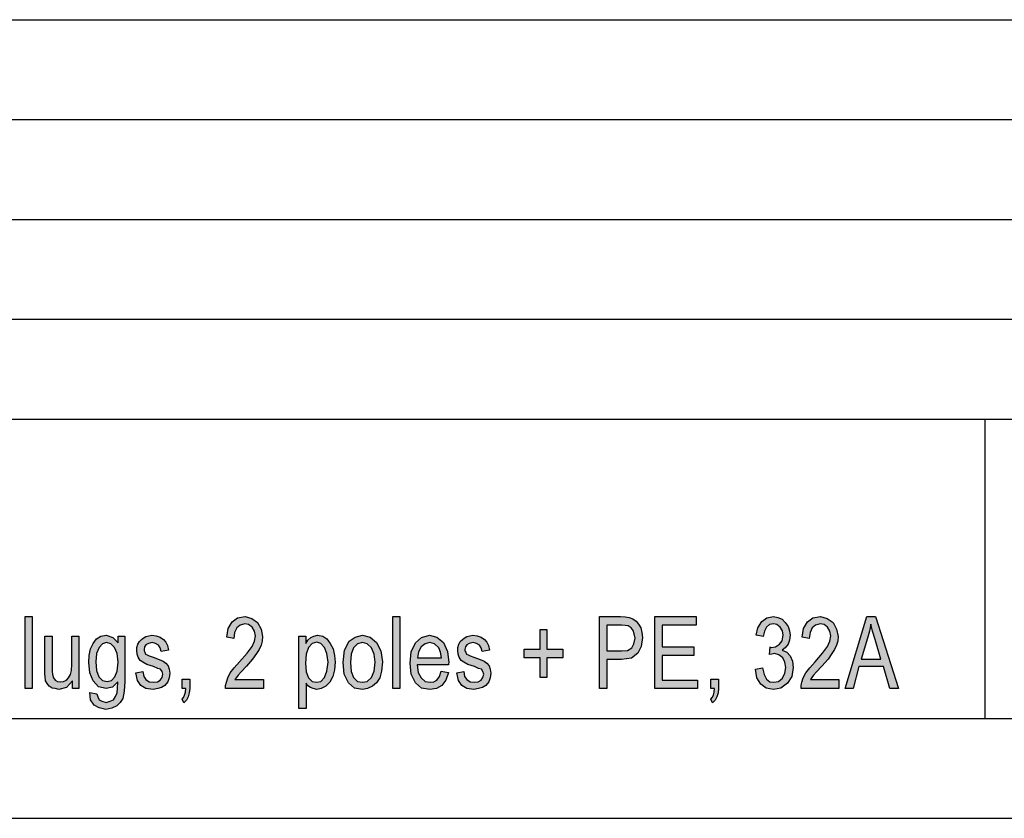
# Model space of a CAD drawing. Units: millimetres. Extents: x -103 to 194, y 15 to 225.
# Drawn here: x 97 to 146, y 15 to 55 of the extents above; entities that cross this region are included whole.
import ezdxf

# ---------------------------------------------------------------- set-up
doc = ezdxf.new("R2010")
doc.units = ezdxf.units.MM
doc.layers.add('1', color=7, linetype='Continuous')

# ---------------------------------------------------------------- blocks, each defined once
blk = doc.blocks.new('_formato_A4', base_point=(45.5, 120))
at = {"layer": '1', "linetype": 'Continuous'}
for points in [[(96.932, 21.502), (96.932, 25.106), (97.292, 25.106), (97.292, 21.502)], [(108.866, 21.949), (108.866, 21.502), (106.976, 21.502), (106.976, 21.658), (107.012, 21.815), (107.084, 22.039), (107.21, 22.285), (107.408, 22.531), (107.678, 22.845), (108.056, 23.27), (108.308, 23.606), (108.416, 23.875), (108.47, 24.143), (108.416, 24.367), (108.308, 24.569), (108.128, 24.703), (107.93, 24.748), (107.696, 24.681), (107.534, 24.546), (107.426, 24.3), (107.39, 24.009), (107.03, 24.076), (107.102, 24.502), (107.3, 24.837), (107.57, 25.039), (107.948, 25.106), (108.29, 25.016), (108.578, 24.815), (108.758, 24.479), (108.83, 24.099), (108.812, 23.875), (108.758, 23.673), (108.65, 23.449), (108.524, 23.248), (108.326, 22.979), (108.02, 22.621), (107.75, 22.33), (107.606, 22.173), (107.516, 22.061), (107.444, 21.949)], [(115.346, 21.502), (115.346, 25.106), (115.706, 25.106), (115.706, 21.502)], [(128.468, 21.502), (128.468, 25.106), (130.538, 25.106), (130.538, 24.681), (128.846, 24.681), (128.846, 23.584), (130.43, 23.584), (130.43, 23.158), (128.846, 23.158), (128.846, 21.927), (130.61, 21.927), (130.61, 21.502)], [(133.508, 22.464), (133.868, 22.531), (133.94, 22.196), (134.066, 21.972), (134.228, 21.837), (134.426, 21.815), (134.66, 21.86), (134.858, 22.016), (134.984, 22.263), (135.038, 22.554), (134.984, 22.822), (134.876, 23.046), (134.678, 23.181), (134.462, 23.248), (134.336, 23.225), (134.21, 23.203), (134.246, 23.584), (134.264, 23.561), (134.3, 23.561), (134.516, 23.584), (134.714, 23.718), (134.84, 23.897), (134.894, 24.166), (134.858, 24.39), (134.75, 24.569), (134.588, 24.703), (134.408, 24.748), (134.21, 24.703), (134.066, 24.569), (133.958, 24.367), (133.904, 24.099), (133.544, 24.166), (133.634, 24.546), (133.832, 24.86), (134.084, 25.039), (134.408, 25.106), (134.624, 25.061), (134.84, 24.972), (135.002, 24.815), (135.146, 24.613), (135.218, 24.39), (135.254, 24.166), (135.218, 23.919), (135.146, 23.718), (135.002, 23.539), (134.84, 23.427), (135.074, 23.315), (135.254, 23.136), (135.362, 22.867), (135.398, 22.554), (135.326, 22.106), (135.11, 21.77), (134.786, 21.524), (134.408, 21.457), (134.048, 21.524), (133.778, 21.725), (133.58, 22.039)], [(137.684, 21.949), (137.684, 21.502), (135.794, 21.502), (135.794, 21.658), (135.83, 21.815), (135.902, 22.039), (136.028, 22.285), (136.226, 22.531), (136.496, 22.845), (136.874, 23.27), (137.126, 23.606), (137.234, 23.875), (137.288, 24.143), (137.234, 24.367), (137.126, 24.569), (136.946, 24.703), (136.748, 24.748), (136.514, 24.681), (136.352, 24.546), (136.244, 24.3), (136.208, 24.009), (135.848, 24.076), (135.92, 24.502), (136.118, 24.837), (136.388, 25.039), (136.766, 25.106), (137.108, 25.016), (137.396, 24.815), (137.576, 24.479), (137.648, 24.099), (137.63, 23.875), (137.576, 23.673), (137.468, 23.449), (137.342, 23.248), (137.144, 22.979), (136.838, 22.621), (136.568, 22.33), (136.424, 22.173), (136.334, 22.061), (136.262, 21.949)], [(102.476, 22.285), (102.836, 22.352), (102.872, 22.106), (102.98, 21.949), (103.142, 21.837), (103.358, 21.815), (103.556, 21.837), (103.7, 21.927), (103.79, 22.061), (103.826, 22.218), (103.79, 22.352), (103.718, 22.464), (103.574, 22.509), (103.358, 22.599), (103.034, 22.71), (102.836, 22.822), (102.692, 22.912), (102.602, 23.069), (102.548, 23.225), (102.53, 23.404), (102.53, 23.561), (102.584, 23.718), (102.656, 23.852), (102.764, 23.964), (102.854, 24.031), (102.98, 24.099), (103.124, 24.143), (103.286, 24.166), (103.502, 24.143), (103.7, 24.076), (103.862, 23.964), (103.988, 23.83), (104.06, 23.651), (104.114, 23.427), (103.754, 23.36), (103.7, 23.539), (103.61, 23.673), (103.466, 23.763), (103.304, 23.807), (103.106, 23.763), (102.98, 23.696), (102.908, 23.584), (102.89, 23.449), (102.89, 23.382), (102.926, 23.315), (102.962, 23.225), (103.052, 23.181), (103.142, 23.136), (103.34, 23.069), (103.646, 22.957), (103.844, 22.867), (103.988, 22.778), (104.096, 22.643), (104.15, 22.464), (104.186, 22.263), (104.15, 22.039), (104.078, 21.837), (103.934, 21.658), (103.772, 21.546), (103.574, 21.502), (103.34, 21.457), (102.98, 21.502), (102.728, 21.658), (102.566, 21.904)], [(118.55, 22.285), (118.91, 22.352), (118.946, 22.106), (119.054, 21.949), (119.216, 21.837), (119.432, 21.815), (119.63, 21.837), (119.774, 21.927), (119.864, 22.061), (119.9, 22.218), (119.864, 22.352), (119.792, 22.464), (119.648, 22.509), (119.432, 22.599), (119.108, 22.71), (118.91, 22.822), (118.766, 22.912), (118.676, 23.069), (118.622, 23.225), (118.604, 23.404), (118.604, 23.561), (118.658, 23.718), (118.73, 23.852), (118.838, 23.964), (118.928, 24.031), (119.054, 24.099), (119.198, 24.143), (119.36, 24.166), (119.576, 24.143), (119.774, 24.076), (119.936, 23.964), (120.062, 23.83), (120.134, 23.651), (120.188, 23.427), (119.828, 23.36), (119.774, 23.539), (119.684, 23.673), (119.54, 23.763), (119.378, 23.807), (119.18, 23.763), (119.054, 23.696), (118.982, 23.584), (118.964, 23.449), (118.964, 23.382), (119, 23.315), (119.036, 23.225), (119.126, 23.181), (119.216, 23.136), (119.414, 23.069), (119.72, 22.957), (119.918, 22.867), (120.062, 22.778), (120.17, 22.643), (120.224, 22.464), (120.26, 22.263), (120.224, 22.039), (120.152, 21.837), (120.008, 21.658), (119.846, 21.546), (119.648, 21.502), (119.414, 21.457), (119.054, 21.502), (118.802, 21.658), (118.64, 21.904)], [(122.726, 22.061), (122.726, 23.046), (121.934, 23.046), (121.934, 23.472), (122.726, 23.472), (122.726, 24.457), (123.068, 24.457), (123.068, 23.472), (123.86, 23.472), (123.86, 23.046), (123.068, 23.046), (123.068, 22.061)], [(99.308, 21.502), (99.308, 21.882), (99.002, 21.546), (98.624, 21.457), (98.444, 21.502), (98.282, 21.524), (98.138, 21.613), (98.03, 21.748), (97.958, 21.882), (97.94, 22.084), (97.922, 22.24), (97.922, 22.487), (97.922, 24.121), (98.282, 24.121), (98.282, 22.666), (98.282, 22.375), (98.3, 22.196), (98.354, 22.039), (98.444, 21.927), (98.552, 21.86), (98.714, 21.837), (98.858, 21.86), (99.002, 21.927), (99.11, 22.039), (99.2, 22.196), (99.254, 22.397), (99.272, 22.71), (99.272, 24.121), (99.632, 24.121), (99.632, 21.502)], [(104.798, 21.502), (104.798, 21.972), (105.176, 21.972), (105.176, 21.502), (105.158, 21.278), (105.104, 21.076), (105.014, 20.919), (104.888, 20.785), (104.798, 20.964), (104.87, 21.054), (104.924, 21.166), (104.96, 21.322), (104.978, 21.502)], [(131.276, 21.502), (131.276, 21.972), (131.654, 21.972), (131.654, 21.502), (131.636, 21.278), (131.582, 21.076), (131.492, 20.919), (131.366, 20.785), (131.276, 20.964), (131.348, 21.054), (131.402, 21.166), (131.438, 21.322), (131.456, 21.502)]]:
    blk.add_hatch(color=7, dxfattribs=at).paths.add_polyline_path(points)
h = blk.add_hatch(color=7, dxfattribs=at)
h.paths.add_polyline_path([(125.696, 21.502), (125.696, 25.106), (126.758, 25.106), (126.992, 25.084), (127.19, 25.061), (127.37, 24.994), (127.532, 24.882), (127.658, 24.725), (127.766, 24.546), (127.82, 24.3), (127.856, 24.054), (127.784, 23.606), (127.622, 23.27), (127.298, 23.024), (126.794, 22.957), (126.074, 22.957), (126.074, 21.502)])
h.paths.add_polyline_path([(126.074, 23.382), (126.794, 23.382), (127.1, 23.404), (127.316, 23.539), (127.424, 23.74), (127.478, 24.031), (127.442, 24.233), (127.388, 24.412), (127.28, 24.546), (127.136, 24.636), (126.992, 24.658), (126.794, 24.681), (126.074, 24.681)], flags=16)
h = blk.add_hatch(color=7, dxfattribs=at)
h.paths.add_polyline_path([(138.008, 21.502), (139.088, 25.106), (139.52, 25.106), (140.672, 21.502), (140.24, 21.502), (139.916, 22.599), (138.692, 22.599), (138.404, 21.502)])
h.paths.add_polyline_path([(138.8, 22.979), (139.79, 22.979), (139.502, 23.964), (139.376, 24.367), (139.286, 24.725), (139.214, 24.367), (139.124, 24.031)], flags=16)
h = blk.add_hatch(color=7, dxfattribs=at)
h.paths.add_polyline_path([(100.172, 21.3), (100.532, 21.233), (100.568, 21.076), (100.64, 20.942), (100.784, 20.875), (101, 20.807), (101.198, 20.875), (101.36, 20.942), (101.468, 21.099), (101.54, 21.278), (101.558, 21.502), (101.576, 21.837), (101.306, 21.569), (101, 21.502), (100.604, 21.591), (100.334, 21.882), (100.172, 22.285), (100.118, 22.8), (100.136, 23.158), (100.208, 23.494), (100.334, 23.763), (100.514, 23.987), (100.73, 24.121), (101, 24.166), (101.324, 24.054), (101.594, 23.785), (101.594, 24.121), (101.936, 24.121), (101.936, 21.86), (101.9, 21.367), (101.828, 21.009), (101.702, 20.807), (101.522, 20.628), (101.27, 20.516), (100.982, 20.449), (100.64, 20.539), (100.388, 20.673), (100.208, 20.942)])
h.paths.add_polyline_path([(100.478, 22.845), (100.514, 22.397), (100.622, 22.084), (100.802, 21.904), (101.036, 21.86), (101.252, 21.904), (101.432, 22.084), (101.54, 22.375), (101.594, 22.822), (101.54, 23.248), (101.414, 23.561), (101.234, 23.74), (101.018, 23.807), (100.802, 23.74), (100.64, 23.561), (100.514, 23.248)], flags=16)
h = blk.add_hatch(color=7, dxfattribs=at)
h.paths.add_polyline_path([(110.648, 20.494), (110.648, 24.121), (110.99, 24.121), (110.99, 23.763), (111.098, 23.919), (111.242, 24.054), (111.386, 24.121), (111.584, 24.166), (111.836, 24.121), (112.052, 23.987), (112.214, 23.763), (112.358, 23.494), (112.43, 23.158), (112.466, 22.822), (112.43, 22.442), (112.34, 22.106), (112.196, 21.815), (111.998, 21.613), (111.764, 21.502), (111.548, 21.457), (111.368, 21.502), (111.224, 21.546), (111.098, 21.636), (111.008, 21.77), (111.008, 20.494)])
h.paths.add_polyline_path([(110.972, 22.778), (111.008, 22.33), (111.134, 22.039), (111.314, 21.86), (111.53, 21.815), (111.746, 21.86), (111.926, 22.061), (112.052, 22.375), (112.106, 22.822), (112.052, 23.248), (111.926, 23.561), (111.746, 23.763), (111.548, 23.83), (111.314, 23.763), (111.134, 23.561), (111.008, 23.225)], flags=16)
h = blk.add_hatch(color=7, dxfattribs=at)
h.paths.add_polyline_path([(112.862, 22.8), (112.934, 23.427), (113.168, 23.875), (113.456, 24.076), (113.834, 24.166), (114.212, 24.076), (114.536, 23.807), (114.752, 23.382), (114.824, 22.845), (114.788, 22.375), (114.698, 22.039), (114.536, 21.793), (114.338, 21.613), (114.086, 21.502), (113.834, 21.457), (113.438, 21.524), (113.132, 21.793), (112.916, 22.218)])
h.paths.add_polyline_path([(113.222, 22.8), (113.258, 22.352), (113.384, 22.061), (113.582, 21.86), (113.834, 21.815), (114.068, 21.86), (114.284, 22.061), (114.41, 22.375), (114.464, 22.822), (114.41, 23.225), (114.284, 23.539), (114.068, 23.74), (113.834, 23.807), (113.582, 23.74), (113.384, 23.539), (113.258, 23.225)], flags=16)
h = blk.add_hatch(color=7, dxfattribs=at)
h.paths.add_polyline_path([(117.776, 22.375), (118.136, 22.307), (118.01, 21.927), (117.812, 21.658), (117.542, 21.502), (117.2, 21.457), (116.786, 21.524), (116.48, 21.793), (116.264, 22.218), (116.21, 22.778), (116.264, 23.337), (116.48, 23.785), (116.786, 24.054), (117.182, 24.166), (117.56, 24.076), (117.884, 23.807), (118.082, 23.36), (118.154, 22.8), (118.136, 22.733), (118.136, 22.688), (116.57, 22.688), (116.624, 22.307), (116.768, 22.039), (116.966, 21.86), (117.218, 21.815), (117.398, 21.837), (117.56, 21.927), (117.686, 22.106)])
h.paths.add_polyline_path([(116.588, 23.046), (117.794, 23.046), (117.74, 23.315), (117.65, 23.539), (117.434, 23.74), (117.2, 23.807), (116.966, 23.74), (116.768, 23.584), (116.642, 23.337)], flags=16)
at = {"layer": '1', "color": 7, "linetype": 'Continuous'}
for p, q in [((5, 55), (189, 55)), ((5, 50), (189, 50)), ((5, 45), (189, 45)), ((5, 40), (189, 40)), ((5, 35), (189, 35)), ((145, 35), (145, 20)), ((96.932, 25.106), (97.292, 25.106)), ((96.932, 21.502), (96.932, 25.106)), ((97.292, 25.106), (97.292, 21.502)), ((107.102, 24.502), (107.3, 24.837)), ((107.3, 24.837), (107.57, 25.039)), ((107.696, 24.681), (107.534, 24.546)), ((107.57, 25.039), (107.948, 25.106)), ((107.93, 24.748), (107.696, 24.681)), ((108.128, 24.703), (107.93, 24.748)), ((107.948, 25.106), (108.29, 25.016)), ((108.308, 24.569), (108.128, 24.703)), ((108.29, 25.016), (108.578, 24.815)), ((108.578, 24.815), (108.758, 24.479)), ((115.346, 25.106), (115.706, 25.106)), ((115.346, 21.502), (115.346, 25.106)), ((115.706, 25.106), (115.706, 21.502)), ((125.696, 25.106), (126.758, 25.106)), ((125.696, 21.502), (125.696, 25.106)), ((126.074, 24.681), (126.074, 23.382)), ((126.794, 24.681), (126.074, 24.681)), ((126.758, 25.106), (126.992, 25.084)), ((126.992, 24.658), (126.794, 24.681)), ((126.992, 25.084), (127.19, 25.061)), ((127.136, 24.636), (126.992, 24.658)), ((127.19, 25.061), (127.37, 24.994)), ((127.37, 24.994), (127.532, 24.882)), ((127.532, 24.882), (127.658, 24.725)), ((127.658, 24.725), (127.766, 24.546)), ((128.468, 25.106), (130.538, 25.106)), ((128.468, 21.502), (128.468, 25.106)), ((128.846, 24.681), (128.846, 23.584)), ((130.538, 24.681), (128.846, 24.681)), ((130.538, 25.106), (130.538, 24.681)), ((133.634, 24.546), (133.832, 24.86)), ((133.832, 24.86), (134.084, 25.039)), ((134.21, 24.703), (134.066, 24.569)), ((134.084, 25.039), (134.408, 25.106)), ((134.408, 24.748), (134.21, 24.703)), ((134.408, 25.106), (134.624, 25.061)), ((134.588, 24.703), (134.408, 24.748)), ((134.75, 24.569), (134.588, 24.703)), ((134.624, 25.061), (134.84, 24.972)), ((134.84, 24.972), (135.002, 24.815)), ((135.002, 24.815), (135.146, 24.613)), ((135.92, 24.502), (136.118, 24.837)), ((136.118, 24.837), (136.388, 25.039)), ((136.514, 24.681), (136.352, 24.546)), ((136.388, 25.039), (136.766, 25.106)), ((136.748, 24.748), (136.514, 24.681)), ((136.946, 24.703), (136.748, 24.748)), ((136.766, 25.106), (137.108, 25.016)), ((137.126, 24.569), (136.946, 24.703)), ((137.108, 25.016), (137.396, 24.815)), ((137.396, 24.815), (137.576, 24.479)), ((138.008, 21.502), (139.088, 25.106)), ((139.088, 25.106), (139.52, 25.106)), ((139.286, 24.725), (139.214, 24.367)), ((139.376, 24.367), (139.286, 24.725)), ((139.52, 25.106), (140.672, 21.502)), ((100.73, 24.121), (101, 24.166)), ((101, 24.166), (101.324, 24.054)), ((103.124, 24.143), (103.286, 24.166)), ((103.286, 24.166), (103.502, 24.143)), ((107.03, 24.076), (107.102, 24.502)), ((107.426, 24.3), (107.39, 24.009)), ((107.534, 24.546), (107.426, 24.3)), ((108.416, 24.367), (108.308, 24.569)), ((108.47, 24.143), (108.416, 24.367)), ((108.758, 24.479), (108.83, 24.099)), ((111.386, 24.121), (111.584, 24.166)), ((111.584, 24.166), (111.836, 24.121)), ((113.456, 24.076), (113.834, 24.166)), ((113.834, 24.166), (114.212, 24.076)), ((116.786, 24.054), (117.182, 24.166)), ((117.182, 24.166), (117.56, 24.076)), ((119.198, 24.143), (119.36, 24.166)), ((119.36, 24.166), (119.576, 24.143)), ((122.726, 24.457), (123.068, 24.457)), ((122.726, 23.472), (122.726, 24.457)), ((123.068, 24.457), (123.068, 23.472)), ((127.28, 24.546), (127.136, 24.636)), ((127.388, 24.412), (127.28, 24.546)), ((127.442, 24.233), (127.388, 24.412)), ((127.478, 24.031), (127.442, 24.233)), ((127.766, 24.546), (127.82, 24.3)), ((127.82, 24.3), (127.856, 24.054)), ((133.544, 24.166), (133.634, 24.546)), ((133.904, 24.099), (133.544, 24.166)), ((133.958, 24.367), (133.904, 24.099)), ((134.066, 24.569), (133.958, 24.367)), ((134.858, 24.39), (134.75, 24.569)), ((134.84, 23.897), (134.894, 24.166)), ((134.894, 24.166), (134.858, 24.39)), ((135.146, 24.613), (135.218, 24.39)), ((135.218, 24.39), (135.254, 24.166)), ((135.254, 24.166), (135.218, 23.919)), ((135.848, 24.076), (135.92, 24.502)), ((136.244, 24.3), (136.208, 24.009)), ((136.352, 24.546), (136.244, 24.3)), ((137.234, 24.367), (137.126, 24.569)), ((137.288, 24.143), (137.234, 24.367)), ((137.576, 24.479), (137.648, 24.099)), ((139.214, 24.367), (139.124, 24.031)), ((139.502, 23.964), (139.376, 24.367)), ((97.922, 24.121), (98.282, 24.121)), ((97.922, 22.487), (97.922, 24.121)), ((98.282, 24.121), (98.282, 22.666)), ((99.272, 24.121), (99.632, 24.121)), ((99.272, 22.71), (99.272, 24.121)), ((99.632, 24.121), (99.632, 21.502)), ((100.208, 23.494), (100.334, 23.763)), ((100.334, 23.763), (100.514, 23.987)), ((100.514, 23.987), (100.73, 24.121)), ((100.802, 23.74), (100.64, 23.561)), ((101.018, 23.807), (100.802, 23.74)), ((101.234, 23.74), (101.018, 23.807)), ((101.414, 23.561), (101.234, 23.74)), ((101.324, 24.054), (101.594, 23.785)), ((101.594, 24.121), (101.936, 24.121)), ((101.594, 23.785), (101.594, 24.121)), ((101.936, 24.121), (101.936, 21.86)), ((102.53, 23.561), (102.584, 23.718)), ((102.584, 23.718), (102.656, 23.852)), ((102.656, 23.852), (102.764, 23.964)), ((102.764, 23.964), (102.854, 24.031)), ((102.854, 24.031), (102.98, 24.099)), ((102.98, 23.696), (102.908, 23.584)), ((102.98, 24.099), (103.124, 24.143)), ((103.106, 23.763), (102.98, 23.696)), ((103.304, 23.807), (103.106, 23.763)), ((103.466, 23.763), (103.304, 23.807)), ((103.61, 23.673), (103.466, 23.763)), ((103.502, 24.143), (103.7, 24.076)), ((103.7, 23.539), (103.61, 23.673)), ((103.7, 24.076), (103.862, 23.964)), ((103.862, 23.964), (103.988, 23.83)), ((103.988, 23.83), (104.06, 23.651)), ((107.39, 24.009), (107.03, 24.076)), ((108.308, 23.606), (108.416, 23.875)), ((108.416, 23.875), (108.47, 24.143)), ((108.758, 23.673), (108.65, 23.449)), ((108.812, 23.875), (108.758, 23.673)), ((108.83, 24.099), (108.812, 23.875)), ((110.648, 24.121), (110.99, 24.121)), ((110.648, 20.494), (110.648, 24.121)), ((110.99, 24.121), (110.99, 23.763)), ((110.99, 23.763), (111.098, 23.919)), ((111.098, 23.919), (111.242, 24.054)), ((111.314, 23.763), (111.134, 23.561)), ((111.242, 24.054), (111.386, 24.121)), ((111.548, 23.83), (111.314, 23.763)), ((111.746, 23.763), (111.548, 23.83)), ((111.926, 23.561), (111.746, 23.763)), ((111.836, 24.121), (112.052, 23.987)), ((112.052, 23.987), (112.214, 23.763)), ((112.214, 23.763), (112.358, 23.494)), ((112.934, 23.427), (113.168, 23.875)), ((113.168, 23.875), (113.456, 24.076)), ((113.582, 23.74), (113.384, 23.539)), ((113.834, 23.807), (113.582, 23.74)), ((114.068, 23.74), (113.834, 23.807)), ((114.284, 23.539), (114.068, 23.74)), ((114.212, 24.076), (114.536, 23.807)), ((114.536, 23.807), (114.752, 23.382)), ((116.264, 23.337), (116.48, 23.785)), ((116.48, 23.785), (116.786, 24.054)), ((116.966, 23.74), (116.768, 23.584)), ((117.2, 23.807), (116.966, 23.74)), ((117.434, 23.74), (117.2, 23.807)), ((117.65, 23.539), (117.434, 23.74)), ((117.56, 24.076), (117.884, 23.807)), ((117.884, 23.807), (118.082, 23.36)), ((118.604, 23.561), (118.658, 23.718)), ((118.658, 23.718), (118.73, 23.852)), ((118.73, 23.852), (118.838, 23.964)), ((118.838, 23.964), (118.928, 24.031)), ((118.928, 24.031), (119.054, 24.099)), ((119.054, 23.696), (118.982, 23.584)), ((119.054, 24.099), (119.198, 24.143)), ((119.18, 23.763), (119.054, 23.696)), ((119.378, 23.807), (119.18, 23.763)), ((119.54, 23.763), (119.378, 23.807)), ((119.684, 23.673), (119.54, 23.763)), ((119.576, 24.143), (119.774, 24.076)), ((119.774, 23.539), (119.684, 23.673)), ((119.774, 24.076), (119.936, 23.964)), ((119.936, 23.964), (120.062, 23.83)), ((120.062, 23.83), (120.134, 23.651)), ((127.316, 23.539), (127.424, 23.74)), ((127.424, 23.74), (127.478, 24.031)), ((127.856, 24.054), (127.784, 23.606)), ((134.516, 23.584), (134.714, 23.718)), ((134.714, 23.718), (134.84, 23.897)), ((135.146, 23.718), (135.002, 23.539)), ((135.218, 23.919), (135.146, 23.718)), ((136.208, 24.009), (135.848, 24.076)), ((137.126, 23.606), (137.234, 23.875)), ((137.234, 23.875), (137.288, 24.143)), ((137.576, 23.673), (137.468, 23.449)), ((137.63, 23.875), (137.576, 23.673)), ((137.648, 24.099), (137.63, 23.875)), ((139.124, 24.031), (138.8, 22.979)), ((139.79, 22.979), (139.502, 23.964)), ((100.136, 23.158), (100.208, 23.494)), ((100.514, 23.248), (100.478, 22.845)), ((100.64, 23.561), (100.514, 23.248)), ((101.54, 23.248), (101.414, 23.561)), ((101.594, 22.822), (101.54, 23.248)), ((102.53, 23.404), (102.53, 23.561)), ((102.548, 23.225), (102.53, 23.404)), ((102.602, 23.069), (102.548, 23.225)), ((102.908, 23.584), (102.89, 23.449)), ((102.89, 23.449), (102.89, 23.382)), ((102.89, 23.382), (102.926, 23.315)), ((102.926, 23.315), (102.962, 23.225)), ((102.962, 23.225), (103.052, 23.181)), ((103.052, 23.181), (103.142, 23.136)), ((103.754, 23.36), (103.7, 23.539)), ((104.114, 23.427), (103.754, 23.36)), ((104.06, 23.651), (104.114, 23.427)), ((107.678, 22.845), (108.056, 23.27)), ((108.056, 23.27), (108.308, 23.606)), ((108.524, 23.248), (108.326, 22.979)), ((108.65, 23.449), (108.524, 23.248)), ((111.008, 23.225), (110.972, 22.778)), ((111.134, 23.561), (111.008, 23.225)), ((112.052, 23.248), (111.926, 23.561)), ((112.106, 22.822), (112.052, 23.248)), ((112.358, 23.494), (112.43, 23.158)), ((112.862, 22.8), (112.934, 23.427)), ((113.258, 23.225), (113.222, 22.8)), ((113.384, 23.539), (113.258, 23.225)), ((114.41, 23.225), (114.284, 23.539)), ((114.464, 22.822), (114.41, 23.225)), ((114.752, 23.382), (114.824, 22.845)), ((116.21, 22.778), (116.264, 23.337)), ((116.642, 23.337), (116.588, 23.046)), ((116.768, 23.584), (116.642, 23.337)), ((117.74, 23.315), (117.65, 23.539)), ((117.794, 23.046), (117.74, 23.315)), ((118.082, 23.36), (118.154, 22.8)), ((118.604, 23.404), (118.604, 23.561)), ((118.622, 23.225), (118.604, 23.404)), ((118.676, 23.069), (118.622, 23.225)), ((118.982, 23.584), (118.964, 23.449)), ((118.964, 23.449), (118.964, 23.382)), ((118.964, 23.382), (119, 23.315)), ((119, 23.315), (119.036, 23.225)), ((119.036, 23.225), (119.126, 23.181)), ((119.126, 23.181), (119.216, 23.136)), ((119.828, 23.36), (119.774, 23.539)), ((120.188, 23.427), (119.828, 23.36)), ((120.134, 23.651), (120.188, 23.427)), ((121.934, 23.472), (122.726, 23.472)), ((121.934, 23.046), (121.934, 23.472)), ((123.068, 23.472), (123.86, 23.472)), ((123.86, 23.472), (123.86, 23.046)), ((126.074, 23.382), (126.794, 23.382)), ((126.794, 23.382), (127.1, 23.404)), ((127.1, 23.404), (127.316, 23.539)), ((127.622, 23.27), (127.298, 23.024)), ((127.784, 23.606), (127.622, 23.27)), ((128.846, 23.584), (130.43, 23.584)), ((130.43, 23.584), (130.43, 23.158)), ((134.21, 23.203), (134.246, 23.584)), ((134.336, 23.225), (134.21, 23.203)), ((134.246, 23.584), (134.264, 23.561)), ((134.264, 23.561), (134.3, 23.561)), ((134.3, 23.561), (134.516, 23.584)), ((134.462, 23.248), (134.336, 23.225)), ((134.678, 23.181), (134.462, 23.248)), ((134.876, 23.046), (134.678, 23.181)), ((135.002, 23.539), (134.84, 23.427)), ((134.84, 23.427), (135.074, 23.315)), ((135.074, 23.315), (135.254, 23.136)), ((136.496, 22.845), (136.874, 23.27)), ((136.874, 23.27), (137.126, 23.606)), ((137.342, 23.248), (137.144, 22.979)), ((137.468, 23.449), (137.342, 23.248)), ((99.254, 22.397), (99.272, 22.71)), ((100.118, 22.8), (100.136, 23.158)), ((100.172, 22.285), (100.118, 22.8)), ((100.478, 22.845), (100.514, 22.397)), ((101.54, 22.375), (101.594, 22.822)), ((102.692, 22.912), (102.602, 23.069)), ((102.836, 22.822), (102.692, 22.912)), ((103.034, 22.71), (102.836, 22.822)), ((103.358, 22.599), (103.034, 22.71)), ((103.142, 23.136), (103.34, 23.069)), ((103.34, 23.069), (103.646, 22.957)), ((103.646, 22.957), (103.844, 22.867)), ((103.844, 22.867), (103.988, 22.778)), ((103.988, 22.778), (104.096, 22.643)), ((107.408, 22.531), (107.678, 22.845)), ((108.326, 22.979), (108.02, 22.621)), ((110.972, 22.778), (111.008, 22.33)), ((112.052, 22.375), (112.106, 22.822)), ((112.43, 23.158), (112.466, 22.822)), ((112.466, 22.822), (112.43, 22.442)), ((112.916, 22.218), (112.862, 22.8)), ((113.222, 22.8), (113.258, 22.352)), ((114.41, 22.375), (114.464, 22.822)), ((114.824, 22.845), (114.788, 22.375)), ((116.264, 22.218), (116.21, 22.778)), ((116.57, 22.688), (116.624, 22.307)), ((118.136, 22.688), (116.57, 22.688)), ((116.588, 23.046), (117.794, 23.046)), ((118.154, 22.8), (118.136, 22.733)), ((118.136, 22.733), (118.136, 22.688)), ((118.766, 22.912), (118.676, 23.069)), ((118.91, 22.822), (118.766, 22.912)), ((119.108, 22.71), (118.91, 22.822)), ((119.432, 22.599), (119.108, 22.71)), ((119.216, 23.136), (119.414, 23.069)), ((119.414, 23.069), (119.72, 22.957)), ((119.72, 22.957), (119.918, 22.867)), ((119.918, 22.867), (120.062, 22.778)), ((120.062, 22.778), (120.17, 22.643)), ((122.726, 23.046), (121.934, 23.046)), ((122.726, 22.061), (122.726, 23.046)), ((123.068, 23.046), (123.068, 22.061)), ((123.86, 23.046), (123.068, 23.046)), ((126.074, 22.957), (126.074, 21.502)), ((126.794, 22.957), (126.074, 22.957)), ((127.298, 23.024), (126.794, 22.957)), ((128.846, 23.158), (128.846, 21.927)), ((130.43, 23.158), (128.846, 23.158)), ((134.984, 22.822), (134.876, 23.046)), ((135.038, 22.554), (134.984, 22.822)), ((135.254, 23.136), (135.362, 22.867)), ((135.362, 22.867), (135.398, 22.554)), ((136.226, 22.531), (136.496, 22.845)), ((137.144, 22.979), (136.838, 22.621)), ((138.8, 22.979), (139.79, 22.979)), ((97.922, 22.24), (97.922, 22.487)), ((97.94, 22.084), (97.922, 22.24)), ((98.282, 22.666), (98.282, 22.375)), ((98.282, 22.375), (98.3, 22.196)), ((98.3, 22.196), (98.354, 22.039)), ((99.11, 22.039), (99.2, 22.196)), ((99.2, 22.196), (99.254, 22.397)), ((100.334, 21.882), (100.172, 22.285)), ((100.514, 22.397), (100.622, 22.084)), ((101.432, 22.084), (101.54, 22.375)), ((102.476, 22.285), (102.836, 22.352)), ((102.566, 21.904), (102.476, 22.285)), ((102.836, 22.352), (102.872, 22.106)), ((103.574, 22.509), (103.358, 22.599)), ((103.718, 22.464), (103.574, 22.509)), ((103.79, 22.352), (103.718, 22.464)), ((103.826, 22.218), (103.79, 22.352)), ((103.79, 22.061), (103.826, 22.218)), ((104.096, 22.643), (104.15, 22.464)), ((104.15, 22.464), (104.186, 22.263)), ((104.186, 22.263), (104.15, 22.039)), ((107.084, 22.039), (107.21, 22.285)), ((107.21, 22.285), (107.408, 22.531)), ((107.75, 22.33), (107.606, 22.173)), ((108.02, 22.621), (107.75, 22.33)), ((111.008, 22.33), (111.134, 22.039)), ((111.926, 22.061), (112.052, 22.375)), ((112.43, 22.442), (112.34, 22.106)), ((113.132, 21.793), (112.916, 22.218)), ((113.258, 22.352), (113.384, 22.061)), ((114.284, 22.061), (114.41, 22.375)), ((114.788, 22.375), (114.698, 22.039)), ((116.48, 21.793), (116.264, 22.218)), ((116.624, 22.307), (116.768, 22.039)), ((117.686, 22.106), (117.776, 22.375)), ((117.776, 22.375), (118.136, 22.307)), ((118.136, 22.307), (118.01, 21.927)), ((118.55, 22.285), (118.91, 22.352)), ((118.64, 21.904), (118.55, 22.285)), ((118.91, 22.352), (118.946, 22.106)), ((119.648, 22.509), (119.432, 22.599)), ((119.792, 22.464), (119.648, 22.509)), ((119.864, 22.352), (119.792, 22.464)), ((119.9, 22.218), (119.864, 22.352)), ((119.864, 22.061), (119.9, 22.218)), ((120.17, 22.643), (120.224, 22.464)), ((120.224, 22.464), (120.26, 22.263)), ((120.26, 22.263), (120.224, 22.039)), ((133.508, 22.464), (133.868, 22.531)), ((133.58, 22.039), (133.508, 22.464)), ((133.868, 22.531), (133.94, 22.196)), ((133.94, 22.196), (134.066, 21.972)), ((134.858, 22.016), (134.984, 22.263)), ((134.984, 22.263), (135.038, 22.554)), ((135.398, 22.554), (135.326, 22.106)), ((135.902, 22.039), (136.028, 22.285)), ((136.028, 22.285), (136.226, 22.531)), ((136.568, 22.33), (136.424, 22.173)), ((136.838, 22.621), (136.568, 22.33)), ((138.692, 22.599), (138.404, 21.502)), ((139.916, 22.599), (138.692, 22.599)), ((140.24, 21.502), (139.916, 22.599)), ((97.958, 21.882), (97.94, 22.084)), ((98.03, 21.748), (97.958, 21.882)), ((98.138, 21.613), (98.03, 21.748)), ((98.354, 22.039), (98.444, 21.927)), ((98.444, 21.927), (98.552, 21.86)), ((98.552, 21.86), (98.714, 21.837)), ((98.714, 21.837), (98.858, 21.86)), ((98.858, 21.86), (99.002, 21.927)), ((99.002, 21.927), (99.11, 22.039)), ((99.308, 21.882), (99.002, 21.546)), ((99.308, 21.502), (99.308, 21.882)), ((100.604, 21.591), (100.334, 21.882)), ((100.622, 22.084), (100.802, 21.904)), ((100.802, 21.904), (101.036, 21.86)), ((101.036, 21.86), (101.252, 21.904)), ((101.252, 21.904), (101.432, 22.084)), ((101.576, 21.837), (101.306, 21.569)), ((101.558, 21.502), (101.576, 21.837)), ((101.936, 21.86), (101.9, 21.367)), ((102.728, 21.658), (102.566, 21.904)), ((102.872, 22.106), (102.98, 21.949)), ((102.98, 21.949), (103.142, 21.837)), ((103.142, 21.837), (103.358, 21.815)), ((103.358, 21.815), (103.556, 21.837)), ((103.556, 21.837), (103.7, 21.927)), ((103.7, 21.927), (103.79, 22.061)), ((104.078, 21.837), (103.934, 21.658)), ((104.15, 22.039), (104.078, 21.837)), ((104.798, 21.972), (105.176, 21.972)), ((104.798, 21.502), (104.798, 21.972)), ((105.176, 21.972), (105.176, 21.502)), ((106.976, 21.658), (107.012, 21.815)), ((107.012, 21.815), (107.084, 22.039)), ((107.516, 22.061), (107.444, 21.949)), ((107.444, 21.949), (108.866, 21.949)), ((107.606, 22.173), (107.516, 22.061)), ((108.866, 21.949), (108.866, 21.502)), ((111.008, 21.77), (111.008, 20.494)), ((111.098, 21.636), (111.008, 21.77)), ((111.134, 22.039), (111.314, 21.86)), ((111.314, 21.86), (111.53, 21.815)), ((111.53, 21.815), (111.746, 21.86)), ((111.746, 21.86), (111.926, 22.061)), ((112.196, 21.815), (111.998, 21.613)), ((112.34, 22.106), (112.196, 21.815)), ((113.438, 21.524), (113.132, 21.793)), ((113.384, 22.061), (113.582, 21.86)), ((113.582, 21.86), (113.834, 21.815)), ((113.834, 21.815), (114.068, 21.86)), ((114.068, 21.86), (114.284, 22.061)), ((114.536, 21.793), (114.338, 21.613)), ((114.698, 22.039), (114.536, 21.793)), ((116.786, 21.524), (116.48, 21.793)), ((116.768, 22.039), (116.966, 21.86)), ((116.966, 21.86), (117.218, 21.815)), ((117.218, 21.815), (117.398, 21.837)), ((117.398, 21.837), (117.56, 21.927)), ((117.56, 21.927), (117.686, 22.106)), ((118.01, 21.927), (117.812, 21.658)), ((118.802, 21.658), (118.64, 21.904)), ((118.946, 22.106), (119.054, 21.949)), ((119.054, 21.949), (119.216, 21.837)), ((119.216, 21.837), (119.432, 21.815)), ((119.432, 21.815), (119.63, 21.837)), ((119.63, 21.837), (119.774, 21.927)), ((119.774, 21.927), (119.864, 22.061)), ((120.152, 21.837), (120.008, 21.658)), ((120.224, 22.039), (120.152, 21.837)), ((123.068, 22.061), (122.726, 22.061)), ((128.846, 21.927), (130.61, 21.927)), ((130.61, 21.927), (130.61, 21.502)), ((131.276, 21.972), (131.654, 21.972)), ((131.276, 21.502), (131.276, 21.972)), ((131.654, 21.972), (131.654, 21.502)), ((133.778, 21.725), (133.58, 22.039)), ((134.048, 21.524), (133.778, 21.725)), ((134.066, 21.972), (134.228, 21.837)), ((134.228, 21.837), (134.426, 21.815)), ((134.426, 21.815), (134.66, 21.86)), ((134.66, 21.86), (134.858, 22.016)), ((135.11, 21.77), (134.786, 21.524)), ((135.326, 22.106), (135.11, 21.77)), ((135.794, 21.658), (135.83, 21.815)), ((135.83, 21.815), (135.902, 22.039)), ((136.334, 22.061), (136.262, 21.949)), ((136.262, 21.949), (137.684, 21.949)), ((136.424, 22.173), (136.334, 22.061)), ((137.684, 21.949), (137.684, 21.502)), ((97.292, 21.502), (96.932, 21.502)), ((98.282, 21.524), (98.138, 21.613)), ((98.444, 21.502), (98.282, 21.524)), ((98.624, 21.457), (98.444, 21.502)), ((99.002, 21.546), (98.624, 21.457)), ((99.632, 21.502), (99.308, 21.502)), ((100.208, 20.942), (100.172, 21.3)), ((100.172, 21.3), (100.532, 21.233)), ((100.532, 21.233), (100.568, 21.076)), ((101, 21.502), (100.604, 21.591)), ((101.306, 21.569), (101, 21.502)), ((101.468, 21.099), (101.54, 21.278)), ((101.54, 21.278), (101.558, 21.502)), ((101.9, 21.367), (101.828, 21.009)), ((102.98, 21.502), (102.728, 21.658)), ((103.34, 21.457), (102.98, 21.502)), ((103.574, 21.502), (103.34, 21.457)), ((103.772, 21.546), (103.574, 21.502)), ((103.934, 21.658), (103.772, 21.546)), ((104.978, 21.502), (104.798, 21.502)), ((104.924, 21.166), (104.96, 21.322)), ((104.96, 21.322), (104.978, 21.502)), ((105.158, 21.278), (105.104, 21.076)), ((105.176, 21.502), (105.158, 21.278)), ((106.976, 21.502), (106.976, 21.658)), ((108.866, 21.502), (106.976, 21.502)), ((111.224, 21.546), (111.098, 21.636)), ((111.368, 21.502), (111.224, 21.546)), ((111.548, 21.457), (111.368, 21.502)), ((111.764, 21.502), (111.548, 21.457)), ((111.998, 21.613), (111.764, 21.502)), ((113.834, 21.457), (113.438, 21.524)), ((114.086, 21.502), (113.834, 21.457)), ((114.338, 21.613), (114.086, 21.502)), ((115.706, 21.502), (115.346, 21.502)), ((117.2, 21.457), (116.786, 21.524)), ((117.542, 21.502), (117.2, 21.457)), ((117.812, 21.658), (117.542, 21.502)), ((119.054, 21.502), (118.802, 21.658)), ((119.414, 21.457), (119.054, 21.502)), ((119.648, 21.502), (119.414, 21.457)), ((119.846, 21.546), (119.648, 21.502)), ((120.008, 21.658), (119.846, 21.546)), ((126.074, 21.502), (125.696, 21.502)), ((130.61, 21.502), (128.468, 21.502)), ((131.456, 21.502), (131.276, 21.502)), ((131.402, 21.166), (131.438, 21.322)), ((131.438, 21.322), (131.456, 21.502)), ((131.636, 21.278), (131.582, 21.076)), ((131.654, 21.502), (131.636, 21.278)), ((134.408, 21.457), (134.048, 21.524)), ((134.786, 21.524), (134.408, 21.457)), ((135.794, 21.502), (135.794, 21.658)), ((137.684, 21.502), (135.794, 21.502)), ((138.404, 21.502), (138.008, 21.502)), ((140.672, 21.502), (140.24, 21.502)), ((100.388, 20.673), (100.208, 20.942)), ((100.568, 21.076), (100.64, 20.942)), ((100.64, 20.942), (100.784, 20.875)), ((100.784, 20.875), (101, 20.807)), ((101, 20.807), (101.198, 20.875)), ((101.198, 20.875), (101.36, 20.942)), ((101.36, 20.942), (101.468, 21.099)), ((101.702, 20.807), (101.522, 20.628)), ((101.828, 21.009), (101.702, 20.807)), ((104.798, 20.964), (104.87, 21.054)), ((104.888, 20.785), (104.798, 20.964)), ((104.87, 21.054), (104.924, 21.166)), ((105.014, 20.919), (104.888, 20.785)), ((105.104, 21.076), (105.014, 20.919)), ((131.276, 20.964), (131.348, 21.054)), ((131.366, 20.785), (131.276, 20.964)), ((131.348, 21.054), (131.402, 21.166)), ((131.492, 20.919), (131.366, 20.785)), ((131.582, 21.076), (131.492, 20.919)), ((100.64, 20.539), (100.388, 20.673)), ((100.982, 20.449), (100.64, 20.539)), ((101.27, 20.516), (100.982, 20.449)), ((101.522, 20.628), (101.27, 20.516)), ((111.008, 20.494), (110.648, 20.494)), ((-98, 20), (189, 20)), ((-103, 15), (194, 15))]:
    blk.add_line(p, q, dxfattribs=at)
blk = doc.blocks.new('A4_oriz', base_point=(45.5, 120))
at = {"layer": '1'}
blk.add_blockref('_formato_A4', (45.5, 120), dxfattribs=at)
blk = doc.blocks.new('TOP', base_point=(45.5, 120))
blk.add_blockref('A4_oriz', (45.5, 120))

msp = doc.modelspace()

# ---------------------------------------------------------------- block references
msp.add_blockref('TOP', (45.5, 120))

doc.saveas('drawing.dxf')
